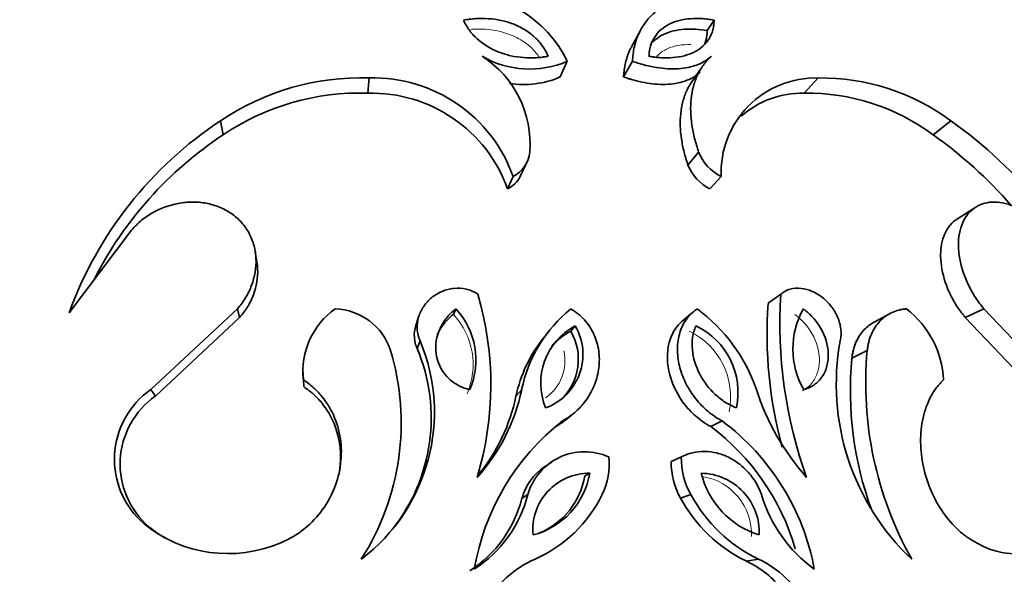
# Model space of a CAD drawing. Units: millimetres. Extents: x 0 to 1340, y 0 to 1169.
# Drawn here: x 604 to 630, y 946 to 961 of the extents above; entities that cross this region are included whole.
import ezdxf
from ezdxf import colors
from ezdxf.entities.mleader import LeaderData, LeaderLine
from ezdxf.math import Vec2, Vec3

# ---------------------------------------------------------------- set-up
doc = ezdxf.new("R2010")
doc.units = ezdxf.units.MM
doc.layers.add('DV4_Défaut', color=7, linetype='Continuous')
doc.layers.add('Défaut', color=7, linetype='Continuous')

# ---------------------------------------------------------------- blocks, each defined once
blk = doc.blocks.new('_DOT')
at = {"color": 0}
blk.add_line((0, 0), (-1, 0), dxfattribs=at)
at = {"color": 0, "const_width": 0.333}
blk.add_lwpolyline([(-0.1665, 0, 1), (0.1665, 0, 1)], format="xyb", close=True, dxfattribs=at)
blk = doc.blocks.new('SE3')
at = {"layer": 'DV4_Défaut', "color": 7, "linetype": 'Continuous', "lineweight": 35}
for p, q in [((622.25, 960.542), (622.435, 960.823)), ((620.471, 960.548), (620.23, 960.107)), ((618.334, 959.307), (618.52, 959.725)), ((620.02, 959.307), (620.255, 959.725)), ((622.074, 959.511), (621.789, 959.098)), ((613.201, 958.872), (613.241, 959.279)), ((624.837, 958.872), (625.21, 959.279)), ((609.342, 957.761), (609.272, 958.135)), ((628.276, 957.761), (628.746, 958.135)), ((621.738, 956.952), (622.022, 957.304)), ((617.266, 956.648), (617.422, 956.99)), ((616.929, 956.319), (617.075, 956.653)), ((622.323, 956.319), (622.623, 956.653)), ((629.411, 955.834), (628.922, 955.523)), ((606.871, 955.187), (605.239, 953.018)), ((610.246, 954.366), (610.201, 954.643)), ((623.872, 953.268), (624.217, 953.514)), ((607.415, 950.967), (609.727, 953.121)), ((609.785, 952.886), (609.727, 953.121)), ((614.566, 952.935), (614.489, 952.705)), ((615.483, 952.973), (615.548, 953.12)), ((621.86, 953.024), (621.581, 952.791)), ((627.126, 952.998), (626.701, 952.766)), ((629.132, 952.886), (629.627, 953.121)), ((629.627, 953.121), (631.677, 950.967)), ((607.537, 950.792), (609.785, 952.886)), ((618.612, 952.527), (618.733, 952.666)), ((629.132, 952.886), (631.125, 950.792)), ((618.056, 952.555), (617.883, 952.336)), ((614.518, 952.06), (614.595, 952.272)), ((626.107, 951.808), (626.515, 952.012)), ((611.468, 951.432), (611.478, 951.244)), ((611.494, 951.047), (611.485, 951.229)), ((607.537, 950.792), (607.415, 950.967)), ((617.151, 950.792), (617.304, 950.967)), ((618.505, 950.18), (618.696, 950.338)), ((622.348, 949.979), (622.649, 950.131)), ((618.095, 949.031), (617.92, 948.909)), ((621.29, 949.046), (621.561, 949.171)), ((618.99, 948.666), (619.118, 948.737)), ((617.313, 948.069), (617.47, 948.167)), ((621.539, 948.069), (621.817, 948.167)), ((607.364, 947.308), (607.237, 947.384)), ((623.288, 946.395), (623.616, 946.445))]:
    blk.add_line(p, q, dxfattribs=at)
for centre, radius, start, end in [((615.551, 958.257), 3.313, 26.3079, 90.5909), ((614.77, 957.53), 2.758, 355.3008, 57.5515), ((617.516, 962.036), 2.52, 239.8493, 293.4927), ((613.017, 952.596), 6.686, 88.0842, 124.0651), ((613.352, 955.328), 3.952, 19.5813, 91.6144), ((617.358, 961.564), 2.46, 261.0929, 293.3753), ((625.143, 956.757), 2.522, 88.4826, 182.3789), ((625.283, 953.465), 5.815, 53.4399, 90.7198), ((612.983, 952.377), 6.499, 88.0787, 124.0707), ((613.3, 955.018), 3.856, 19.7286, 91.4672), ((624.78, 956.414), 2.459, 88.6645, 131.3629), ((624.925, 953.27), 5.603, 53.2674, 90.8923), ((615.018, 949.459), 10.407, 123.5156, 160.0014), ((621.898, 948.426), 11.881, 22.7342, 54.802), ((614.893, 949.354), 10.074, 123.4336, 153.0552), ((621.629, 948.33), 11.537, 40.9359, 54.8219), ((616.706, 957.381), 0.817, 296.8605, 354.5366), ((623.161, 957.752), 1.224, 201.4989, 243.9249), ((622.868, 957.41), 1.219, 202.026, 243.3978), ((616.552, 957.04), 0.813, 297.5918, 331.1869), ((607.952, 951.099), 8.53, 343.1301, 16.4479), ((636.276, 952.707), 12.087, 176.1714, 199.7454), ((635.503, 952.47), 11.658, 176.0764, 195.0942), ((613.503, 951.459), 2.031, 125.1156, 186.4792), ((612.279, 951.512), 1.609, 18.1089, 88.0236), ((614.09, 951.761), 1.994, 336.5434, 42.9888), ((621.042, 950.171), 3.823, 129.4905, 167.9703), ((619.354, 949.54), 4.442, 18.7385, 53.703), ((626.713, 952.052), 2.179, 150.6238, 209.8451), ((626.006, 951.101), 2.549, 2.8866, 52.3981), ((619.533, 951.141), 1.722, 117.6895, 202.5684), ((617.419, 951.905), 1.518, 290.179, 30.0789), ((621.106, 950.891), 1.966, 347.9354, 64.5734), ((619.401, 951.027), 1.694, 117.741, 139.6352), ((617.325, 951.777), 1.489, 313.2836, 30.1965), ((610.045, 950.371), 4.932, 307.2332, 22.6663), ((620.792, 950.014), 3.723, 141.4325, 167.9351), ((632.102, 951.108), 6.411, 169.5394, 226.6677), ((607.339, 950.081), 6.752, 327.4209, 16.6242), ((610.103, 950.21), 4.787, 321.5318, 22.7401), ((636.082, 951.142), 9.606, 174.8044, 209.2744), ((635.336, 950.947), 9.269, 174.6699, 200.0559), ((608.717, 949.107), 2.271, 124.9877, 229.3317), ((612.407, 951.978), 5, 317.8615, 348.3365), ((629.827, 952.993), 6.585, 197.9131, 221.5646), ((608.809, 948.983), 2.212, 125.1102, 229.2092), ((612.4, 951.77), 4.85, 320.5736, 348.3705), ((622.326, 945.119), 6.373, 128.1557, 170.4519), ((618.822, 945.013), 6.391, 10.4919, 53.2111), ((618.606, 944.99), 6.236, 16.1249, 53.1295), ((618.981, 947.739), 1.57, 65.7657, 164.2081), ((617.86, 948.96), 1.777, 333.5019, 6.8295), ((623.33, 949.046), 2.041, 180.008, 208.5948), ((623.545, 949.142), 1.985, 179.1678, 209.4349), ((618.782, 947.653), 1.527, 124.4584, 164.1772), ((619.107, 947.23), 1.507, 89.5961, 185.3586), ((617.092, 949.079), 2.055, 284.5343, 350.4204), ((622.058, 947.156), 1.581, 357.6014, 88.7152), ((624.302, 949.261), 2.27, 193.3369, 252.9797), ((616.99, 949.01), 2.029, 292.7468, 350.2307), ((614.142, 948.879), 3.272, 302.9808, 345.6643), ((614.209, 949), 3.365, 302.9759, 345.6691), ((616.197, 949.758), 3.622, 293.8362, 333.9374), ((625.011, 949.947), 3.947, 208.4045, 244.1249), ((625.369, 950.078), 4.034, 208.2849, 244.2444), ((627.364, 949.267), 3.828, 196.7013, 233.836), ((609.476, 950.151), 3.559, 231.0114, 293.2113), ((630.499, 948.682), 2.096, 239.3354, 321.7307), ((609.541, 949.997), 3.459, 230.9991, 239.7853), ((618.788, 943.859), 2.821, 113.5497, 150.4727), ((622.197, 944.044), 2.592, 39.651, 65.0969), ((622.488, 944.021), 2.673, 27.3446, 65.0466)]:
    blk.add_arc(centre, radius, start, end, dxfattribs=at)
at = {"layer": 'DV4_Défaut', "color": 7, "linetype": 'Continuous', "lineweight": 18}
for centre, radius, start, end in [((614.048, 951.637), 1.961, 336.5803, 42.9519), ((620.932, 950.776), 1.942, 348.1727, 64.3361), ((617.233, 951.745), 1.225, 305.3562, 12.2456), ((621.878, 947.112), 1.555, 357.6335, 80.818)]:
    blk.add_arc(centre, radius, start, end, dxfattribs=at)
at = {"layer": 'DV4_Défaut', "color": 7, "linetype": 'Continuous', "lineweight": 35}
for points, knots in [([(622.336, 961.57), (622.267, 961.563), (622.13, 961.551), (621.86, 961.511), (621.536, 961.424), (621.179, 961.27), (620.867, 961.057), (620.61, 960.791), (620.419, 960.473), (620.316, 960.175), (620.272, 959.921), (620.26, 959.791), (620.255, 959.725)], [0, 0, 0, 0, 0.062543, 0.125044, 0.250073, 0.376848, 0.500043, 0.625065, 0.74997, 0.874967, 0.937454, 1, 1, 1, 1]), ([(618.014, 959.857), (617.999, 959.888), (617.986, 959.915), (617.963, 959.961), (617.957, 959.973), (617.919, 960.042), (617.892, 960.085), (617.798, 960.217), (617.727, 960.297), (617.567, 960.445), (617.479, 960.511), (617.288, 960.627), (617.178, 960.68), (616.973, 960.758), (616.867, 960.79), (616.646, 960.837), (616.526, 960.853), (616.301, 960.868), (616.184, 960.868), (616.052, 960.86), (616.026, 960.858), (615.971, 960.853), (615.933, 960.849), (615.875, 960.842), (615.821, 960.834), (615.751, 960.823)], [0, 0, 0, 0, 0.03125, 0.03125, 0.0625, 0.0625, 0.125, 0.125, 0.25, 0.25, 0.375, 0.375, 0.5, 0.5, 0.625, 0.625, 0.75, 0.75, 0.875, 0.875, 0.90625, 0.90625, 0.9375, 0.9375, 1, 1, 1, 1]), ([(615.751, 960.823), (615.781, 960.763), (615.804, 960.718), (615.829, 960.674), (615.846, 960.645), (615.874, 960.601), (615.889, 960.58), (615.966, 960.474), (616.039, 960.394), (616.281, 960.174), (616.472, 960.057), (616.802, 959.928), (616.903, 959.898), (617.124, 959.848), (617.239, 959.831), (617.474, 959.814), (617.58, 959.813), (617.745, 959.823), (617.796, 959.827), (617.867, 959.836), (617.871, 959.837), (617.893, 959.84), (617.905, 959.842), (617.945, 959.847), (617.977, 959.852), (618.014, 959.857)], [0, 0, 0, 0, 0.0625, 0.0625, 0.09375, 0.09375, 0.125, 0.125, 0.25, 0.25, 0.5, 0.5, 0.625, 0.625, 0.75, 0.75, 0.875, 0.875, 0.9375, 0.9375, 0.953125, 0.953125, 0.96875, 0.96875, 1, 1, 1, 1]), ([(622.435, 960.823), (622.368, 960.834), (622.315, 960.842), (622.259, 960.849), (622.223, 960.853), (622.171, 960.858), (622.146, 960.86), (622.022, 960.868), (621.914, 960.868), (621.712, 960.853), (621.607, 960.837), (621.42, 960.79), (621.333, 960.758), (621.172, 960.68), (621.089, 960.627), (620.955, 960.511), (620.897, 960.445), (620.802, 960.297), (620.765, 960.217), (620.726, 960.085), (620.717, 960.042), (620.707, 959.973), (620.706, 959.961), (620.701, 959.915), (620.699, 959.888), (620.696, 959.857)], [0, 0, 0, 0, 0.0625, 0.0625, 0.09375, 0.09375, 0.125, 0.125, 0.25, 0.25, 0.375, 0.375, 0.5, 0.5, 0.625, 0.625, 0.75, 0.75, 0.875, 0.875, 0.9375, 0.9375, 0.96875, 0.96875, 1, 1, 1, 1]), ([(620.696, 959.857), (620.734, 959.852), (620.766, 959.847), (620.807, 959.842), (620.819, 959.84), (620.841, 959.837), (620.845, 959.836), (620.916, 959.827), (620.967, 959.823), (621.128, 959.813), (621.229, 959.814), (621.445, 959.831), (621.546, 959.848), (621.735, 959.898), (621.818, 959.928), (622.076, 960.057), (622.207, 960.174), (622.344, 960.394), (622.378, 960.474), (622.407, 960.58), (622.412, 960.601), (622.42, 960.645), (622.425, 960.674), (622.429, 960.718), (622.433, 960.763), (622.435, 960.823)], [0, 0, 0, 0, 0.03125, 0.03125, 0.046875, 0.046875, 0.0625, 0.0625, 0.125, 0.125, 0.25, 0.25, 0.375, 0.375, 0.5, 0.5, 0.75, 0.75, 0.875, 0.875, 0.90625, 0.90625, 0.9375, 0.9375, 1, 1, 1, 1]), ([(620.799, 960.233), (620.82, 960.255), (620.841, 960.275), (620.93, 960.351), (621.005, 960.399), (621.253, 960.52), (621.442, 960.563), (621.738, 960.585), (621.839, 960.586), (622.042, 960.573), (622.147, 960.558), (622.25, 960.542)], [0, 0, 0, 0, 0.063513, 0.063513, 0.25081, 0.25081, 0.625405, 0.625405, 0.812703, 0.812703, 1, 1, 1, 1]), ([(622.25, 960.542), (622.246, 960.453), (622.24, 960.364), (622.207, 960.244), (622.194, 960.207), (622.179, 960.171)], [0, 0, 0, 0, 0.687707, 0.687707, 1, 1, 1, 1]), ([(620.229, 960.105), (620.216, 960.079), (620.203, 960.053), (620.139, 959.916), (620.1, 959.802), (620.058, 959.62), (620.047, 959.561), (620.037, 959.48), (620.036, 959.473), (620.033, 959.447), (620.032, 959.432), (620.027, 959.385), (620.024, 959.348), (620.02, 959.307)], [0, 0, 0, 0, 0.106191, 0.106191, 0.553095, 0.553095, 0.776548, 0.776548, 0.832411, 0.832411, 0.888274, 0.888274, 1, 1, 1, 1]), ([(620.255, 959.725), (620.303, 959.709), (620.398, 959.677), (620.59, 959.619), (620.929, 959.543), (621.412, 959.498), (621.861, 959.57), (622.13, 959.69), (622.264, 959.78), (622.324, 959.831), (622.354, 959.857)], [0, 0, 0, 0, 0.062613, 0.125189, 0.250371, 0.500175, 0.749689, 0.874819, 0.93738, 1, 1, 1, 1]), ([(622.354, 959.857), (622.318, 959.82), (622.245, 959.746), (622.113, 959.584), (621.983, 959.357), (621.872, 959.053), (621.814, 958.726), (621.802, 958.38), (621.836, 958.025), (621.895, 957.723), (621.964, 957.484), (622.003, 957.364), (622.022, 957.304)], [0, 0, 0, 0, 0.062547, 0.125025, 0.250037, 0.3734, 0.499991, 0.622669, 0.749966, 0.874981, 0.937469, 1, 1, 1, 1]), ([(620.02, 959.307), (620.085, 959.285), (620.132, 959.269), (620.167, 959.258), (620.185, 959.253), (620.209, 959.245), (620.221, 959.241), (620.256, 959.231), (620.278, 959.225), (620.386, 959.195), (620.485, 959.172), (620.774, 959.119), (620.963, 959.103), (621.226, 959.111), (621.323, 959.12), (621.494, 959.149), (621.575, 959.169), (621.728, 959.222), (621.806, 959.256), (621.908, 959.315), (621.941, 959.337), (621.987, 959.373), (621.994, 959.379), (622.024, 959.403), (622.041, 959.418), (622.061, 959.435)], [0, 0, 0, 0, 0.0625, 0.0625, 0.078125, 0.078125, 0.09375, 0.09375, 0.125, 0.125, 0.25, 0.25, 0.5, 0.5, 0.625, 0.625, 0.75, 0.75, 0.875, 0.875, 0.9375, 0.9375, 0.96875, 0.96875, 1, 1, 1, 1]), ([(621.789, 959.097), (621.759, 959.048), (621.732, 958.996), (621.662, 958.845), (621.629, 958.754), (621.575, 958.549), (621.555, 958.442), (621.532, 958.217), (621.529, 958.114), (621.535, 957.888), (621.546, 957.772), (621.582, 957.53), (621.604, 957.416), (621.648, 957.245), (621.663, 957.191), (621.688, 957.111), (621.689, 957.107), (621.697, 957.083), (621.701, 957.07), (621.715, 957.026), (621.726, 956.992), (621.738, 956.952)], [0, 0, 0, 0, 0.0849215, 0.0849215, 0.2374346, 0.2374346, 0.3899477, 0.3899477, 0.5424608, 0.5424608, 0.6949738, 0.6949738, 0.8474869, 0.8474869, 0.9237435, 0.9237435, 0.9428076, 0.9428076, 0.9618717, 0.9618717, 1, 1, 1, 1]), ([(609.727, 953.121), (609.766, 953.169), (609.843, 953.266), (609.983, 953.469), (610.166, 953.855), (610.251, 954.338), (610.181, 954.807), (610.051, 955.138), (609.846, 955.432), (609.575, 955.671), (609.252, 955.846), (608.895, 955.95), (608.521, 955.982), (608.02, 955.933), (607.538, 955.75), (607.176, 955.498), (606.996, 955.325), (606.913, 955.233), (606.871, 955.187)], [0, 0, 0, 0, 0.031339, 0.062606, 0.125211, 0.249762, 0.31232, 0.374873, 0.437421, 0.499967, 0.562517, 0.625073, 0.687634, 0.750199, 0.874801, 0.937402, 0.968663, 1, 1, 1, 1]), ([(631.29, 955.187), (631.25, 955.233), (631.17, 955.325), (631.001, 955.498), (630.684, 955.75), (630.292, 955.933), (629.913, 955.982), (629.644, 955.95), (629.403, 955.846), (629.202, 955.671), (629.053, 955.432), (628.964, 955.138), (628.939, 954.807), (628.987, 954.338), (629.152, 953.855), (629.366, 953.469), (629.512, 953.266), (629.589, 953.169), (629.627, 953.121)], [0, 0, 0, 0, 0.031337, 0.062598, 0.125199, 0.249801, 0.312366, 0.374927, 0.437483, 0.500033, 0.562579, 0.625127, 0.68768, 0.750238, 0.874789, 0.937394, 0.968661, 1, 1, 1, 1]), ([(628.922, 955.523), (628.85, 955.478), (628.784, 955.422), (628.501, 955.087), (628.423, 954.649), (628.55, 953.947), (628.625, 953.725), (628.791, 953.382), (628.852, 953.274), (628.948, 953.127), (628.981, 953.081), (629.031, 953.015), (629.034, 953.011), (629.049, 952.992), (629.057, 952.981), (629.085, 952.945), (629.107, 952.918), (629.132, 952.886)], [0, 0, 0, 0, 0.111816, 0.111816, 0.555908, 0.555908, 0.777954, 0.777954, 0.888977, 0.888977, 0.944489, 0.944489, 0.958366, 0.958366, 0.972244, 0.972244, 1, 1, 1, 1]), ([(609.785, 952.886), (609.836, 952.949), (609.873, 952.997), (609.902, 953.036), (609.915, 953.054), (609.933, 953.08), (609.942, 953.092), (609.967, 953.129), (609.983, 953.153), (610.053, 953.269), (610.108, 953.381), (610.237, 953.728), (610.274, 953.953), (610.262, 954.243), (610.256, 954.305), (610.246, 954.366)], [0, 0, 0, 0, 0.110095, 0.110095, 0.137619, 0.137619, 0.165143, 0.165143, 0.22019, 0.22019, 0.44038, 0.44038, 0.880761, 0.880761, 1, 1, 1, 1]), ([(616.133, 953.514), (616.109, 953.529), (616.062, 953.558), (615.962, 953.609), (615.776, 953.669), (615.496, 953.685), (615.176, 953.601), (614.897, 953.433), (614.678, 953.196), (614.538, 952.907), (614.506, 952.638), (614.532, 952.451), (614.565, 952.348), (614.585, 952.297), (614.595, 952.272)], [0, 0, 0, 0, 0.031363, 0.062647, 0.125301, 0.250082, 0.374998, 0.499969, 0.624942, 0.749868, 0.87469, 0.937349, 0.968637, 1, 1, 1, 1]), ([(625.798, 952.272), (625.802, 952.297), (625.812, 952.348), (625.823, 952.451), (625.814, 952.638), (625.74, 952.907), (625.567, 953.196), (625.331, 953.433), (625.054, 953.601), (624.754, 953.685), (624.507, 953.669), (624.352, 953.609), (624.272, 953.558), (624.235, 953.529), (624.217, 953.514)], [0, 0, 0, 0, 0.031363, 0.062651, 0.12531, 0.250132, 0.375058, 0.500031, 0.625002, 0.749918, 0.874699, 0.937353, 0.968637, 1, 1, 1, 1]), ([(615.548, 953.12), (615.519, 953.097), (615.494, 953.076), (615.451, 953.039), (615.439, 953.028), (615.38, 952.972), (615.342, 952.93), (615.233, 952.795), (615.175, 952.703), (615.032, 952.39), (614.993, 952.166), (615.052, 951.703), (615.153, 951.484), (615.392, 951.226), (615.482, 951.155), (615.616, 951.078), (615.643, 951.064), (615.697, 951.039), (615.731, 951.025), (615.786, 951.005), (615.842, 950.988), (615.919, 950.967)], [0, 0, 0, 0, 0.03125, 0.03125, 0.0625, 0.0625, 0.125, 0.125, 0.25, 0.25, 0.5, 0.5, 0.75, 0.75, 0.875, 0.875, 0.90625, 0.90625, 0.9375, 0.9375, 1, 1, 1, 1]), ([(615.055, 952.426), (615.094, 952.519), (615.144, 952.607), (615.203, 952.687), (615.281, 952.795), (615.38, 952.888), (615.483, 952.973), (615.483, 952.973), (615.483, 952.973), (615.483, 952.973)], [0, 0, 0, 0, 0.429064, 0.429064, 0.429064, 0.999918, 0.999918, 0.999918, 1, 1, 1, 1]), ([(618.389, 950.131), (618.453, 950.169), (618.582, 950.244), (618.814, 950.431), (619.06, 950.711), (619.269, 951.107), (619.38, 951.545), (619.379, 952.002), (619.253, 952.449), (619.037, 952.779), (618.838, 952.968), (618.71, 953.059), (618.644, 953.1), (618.611, 953.121)], [0, 0, 0, 0, 0.062609, 0.125208, 0.250234, 0.375253, 0.500246, 0.625184, 0.750036, 0.874789, 0.937392, 0.968661, 1, 1, 1, 1]), ([(621.984, 953.121), (621.956, 953.1), (621.901, 953.059), (621.794, 952.968), (621.637, 952.779), (621.485, 952.449), (621.437, 952.002), (621.507, 951.545), (621.679, 951.107), (621.935, 950.711), (622.207, 950.431), (622.452, 950.244), (622.583, 950.169), (622.649, 950.131)], [0, 0, 0, 0, 0.031339, 0.062608, 0.125211, 0.249964, 0.374816, 0.499754, 0.624747, 0.749766, 0.874792, 0.937391, 1, 1, 1, 1]), ([(624.823, 950.967), (624.889, 950.988), (624.937, 951.005), (624.983, 951.025), (625.012, 951.039), (625.056, 951.064), (625.078, 951.078), (625.187, 951.155), (625.257, 951.226), (625.431, 951.484), (625.488, 951.703), (625.468, 952.166), (625.398, 952.39), (625.218, 952.703), (625.152, 952.795), (625.032, 952.93), (624.99, 952.972), (624.927, 953.028), (624.915, 953.039), (624.871, 953.076), (624.844, 953.097), (624.814, 953.12)], [0, 0, 0, 0, 0.0625, 0.0625, 0.09375, 0.09375, 0.125, 0.125, 0.25, 0.25, 0.5, 0.5, 0.75, 0.75, 0.875, 0.875, 0.9375, 0.9375, 0.96875, 0.96875, 1, 1, 1, 1]), ([(627.561, 953.12), (627.528, 953.117), (627.462, 953.11), (627.332, 953.084), (627.115, 953.007), (626.84, 952.814), (626.648, 952.517), (626.563, 952.274), (626.532, 952.126), (626.521, 952.05), (626.515, 952.012)], [0, 0, 0, 0, 0.062641, 0.125226, 0.250432, 0.500021, 0.749567, 0.87477, 0.937355, 1, 1, 1, 1]), ([(614.489, 952.704), (614.485, 952.694), (614.482, 952.683), (614.45, 952.574), (614.437, 952.468), (614.446, 952.313), (614.454, 952.258), (614.478, 952.161), (614.495, 952.117), (614.518, 952.06)], [0, 0, 0, 0, 0.051779, 0.051779, 0.52589, 0.52589, 0.762945, 0.762945, 1, 1, 1, 1]), ([(621.582, 952.792), (621.581, 952.791), (621.58, 952.791), (621.567, 952.779), (621.555, 952.769), (621.5, 952.716), (621.454, 952.661), (621.33, 952.483), (621.276, 952.364), (621.162, 951.946), (621.174, 951.654), (621.335, 951.059), (621.474, 950.793), (621.76, 950.433), (621.864, 950.327), (622.038, 950.179), (622.1, 950.132), (622.173, 950.083), (622.18, 950.079), (622.206, 950.063), (622.22, 950.054), (622.268, 950.025), (622.305, 950.003), (622.348, 949.979)], [0, 0, 0, 0, 0.000795, 0.000795, 0.017176, 0.017176, 0.082697, 0.082697, 0.213741, 0.213741, 0.475827, 0.475827, 0.737914, 0.737914, 0.868957, 0.868957, 0.934478, 0.934478, 0.950859, 0.950859, 0.967239, 0.967239, 1, 1, 1, 1]), ([(621.95, 952.666), (621.92, 952.592), (621.909, 952.565), (621.881, 952.469), (621.869, 952.413), (621.846, 952.253), (621.844, 952.14), (621.875, 951.811), (621.945, 951.586), (622.156, 951.179), (622.299, 950.993), (622.549, 950.761), (622.639, 950.691), (622.78, 950.601), (622.829, 950.573), (622.927, 950.523), (622.952, 950.513), (623.028, 950.48)], [0, 0, 0, 0, 0.0625, 0.0625, 0.125, 0.125, 0.25, 0.25, 0.5, 0.5, 0.75, 0.75, 0.875, 0.875, 0.9375, 0.9375, 1, 1, 1, 1]), ([(626.702, 952.766), (626.604, 952.715), (626.517, 952.649), (626.348, 952.472), (626.273, 952.358), (626.189, 952.163), (626.165, 952.095), (626.138, 951.991), (626.13, 951.956), (626.117, 951.88), (626.115, 951.867), (626.107, 951.808)], [0, 0, 0, 0, 0.299808, 0.299808, 0.649904, 0.649904, 0.824952, 0.824952, 0.912476, 0.912476, 1, 1, 1, 1]), ([(611.485, 951.229), (611.53, 951.197), (611.62, 951.131), (611.793, 950.991), (612.059, 950.707), (612.347, 950.226), (612.511, 949.574), (612.495, 948.902), (612.306, 948.255), (611.961, 947.673), (611.559, 947.274), (611.233, 947.053), (611.032, 946.95), (610.93, 946.903), (610.879, 946.879)], [0, 0, 0, 0, 0.031337, 0.062614, 0.125218, 0.250083, 0.374986, 0.499921, 0.624875, 0.749832, 0.874782, 0.937383, 0.968666, 1, 1, 1, 1]), ([(629.43, 946.879), (629.389, 946.903), (629.306, 946.95), (629.142, 947.053), (628.87, 947.274), (628.522, 947.673), (628.201, 948.255), (627.994, 948.902), (627.917, 949.574), (627.981, 950.226), (628.157, 950.707), (628.335, 950.991), (628.456, 951.131), (628.52, 951.197), (628.551, 951.229)], [0, 0, 0, 0, 0.031334, 0.062617, 0.125218, 0.250168, 0.375125, 0.500079, 0.625014, 0.749917, 0.874782, 0.937386, 0.968663, 1, 1, 1, 1]), ([(611.494, 951.047), (611.551, 951.005), (611.595, 950.973), (611.632, 950.944), (611.648, 950.932), (611.67, 950.914), (611.681, 950.906), (611.712, 950.88), (611.732, 950.863), (611.822, 950.783), (611.901, 950.701), (612.116, 950.436), (612.22, 950.259), (612.468, 949.658), (612.515, 949.223), (612.448, 948.789)], [0, 0, 0, 0, 0.062528, 0.062528, 0.07816, 0.07816, 0.093792, 0.093792, 0.125055, 0.125055, 0.250111, 0.250111, 0.500222, 0.500222, 1, 1, 1, 1]), ([(618.206, 949.979), (618.29, 950.028), (618.352, 950.066), (618.401, 950.1), (618.419, 950.113), (618.447, 950.134), (618.462, 950.145), (618.486, 950.164), (618.496, 950.172), (618.506, 950.181)], [0, 0, 0, 0, 0.595827, 0.595827, 0.744784, 0.744784, 0.893741, 0.893741, 1, 1, 1, 1]), ([(623.698, 948.167), (623.674, 948.228), (623.626, 948.352), (623.496, 948.582), (623.251, 948.891), (622.892, 949.148), (622.506, 949.288), (622.181, 949.331), (621.912, 949.302), (621.706, 949.241), (621.609, 949.194), (621.561, 949.171)], [0, 0, 0, 0, 0.071545, 0.14309, 0.285943, 0.499658, 0.624718, 0.749765, 0.874795, 0.937386, 1, 1, 1, 1])]:
    blk.add_open_spline(points, degree=3, knots=knots, dxfattribs=at)
at = {"layer": 'DV4_Défaut', "color": 7, "linetype": 'Continuous', "lineweight": 18}
for points, knots in [([(615.945, 960.575), (615.964, 960.577), (615.984, 960.578), (616.112, 960.586), (616.221, 960.585), (616.552, 960.564), (616.772, 960.52), (617.087, 960.4), (617.188, 960.352), (617.378, 960.237), (617.466, 960.171), (617.624, 960.026), (617.695, 959.945), (617.758, 959.856), (617.761, 959.852), (617.764, 959.848)], [0, 0, 0, 0, 0.0293382, 0.0293382, 0.1898433, 0.1898433, 0.5108536, 0.5108536, 0.6713588, 0.6713588, 0.8318639, 0.8318639, 0.9923691, 0.9923691, 1, 1, 1, 1]), ([(621.817, 960.169), (621.59, 960.175), (621.37, 960.144), (621.091, 960.015), (621.009, 959.96), (620.927, 959.877), (620.914, 959.862), (620.901, 959.847)], [0, 0, 0, 0, 0.624956, 0.624956, 0.937434, 0.937434, 1, 1, 1, 1]), ([(624.588, 952.973), (624.588, 952.973), (624.588, 952.973), (624.588, 952.973), (624.596, 952.967), (624.603, 952.961), (624.611, 952.954), (624.728, 952.861), (624.839, 952.754), (624.931, 952.632), (625.011, 952.525), (625.08, 952.406), (625.132, 952.282), (625.195, 952.131), (625.234, 951.966), (625.24, 951.807), (625.243, 951.741), (625.24, 951.675), (625.232, 951.61), (625.217, 951.501), (625.186, 951.395), (625.14, 951.3), (625.091, 951.201), (625.024, 951.112), (624.945, 951.042), (624.899, 951.001), (624.848, 950.965), (624.794, 950.936)], [0, 0, 0, 0, 0.0000235, 0.0000235, 0.0000235, 0.0119134, 0.0119134, 0.0119134, 0.1931317, 0.1931317, 0.1931317, 0.3523303, 0.3523303, 0.3523303, 0.5492795, 0.5492795, 0.5492795, 0.6303987, 0.6303987, 0.6303987, 0.7695321, 0.7695321, 0.7695321, 0.9154424, 0.9154424, 0.9154424, 1, 1, 1, 1])]:
    blk.add_open_spline(points, degree=3, knots=knots, dxfattribs=at)

msp = doc.modelspace()

# ---------------------------------------------------------------- block references
at = {"layer": 'Défaut'}
msp.add_blockref('SE3', (0, 0), dxfattribs=at)

# ---------------------------------------------------------------- leaders
at = {"layer": 'Défaut', "color": 7, "linetype": 'Continuous', "lineweight": 18}
ml = msp.add_multileader_mtext('Standard', dxfattribs=at)
ml.set_content('{\\pxsm0.9;\\fSolid Edge ISO|b1||i0||c0|p34;\\W1.;08/03/2017\\P}', color=256)
ml.set_leader_properties()
ml.set_arrow_properties(name='DOT')
ml.build(insert=Vec2(0, 0))
ml.multileader.update_dxf_attribs({"leader_type": 0, "dogleg_length": 0, "arrow_head_size": 12})
ctx = ml.context
ctx.base_point, ctx.char_height, ctx.arrow_head_size, ctx.landing_gap_size = Vec3(1041.716, 1161.918), 12, 12, 4.2
notes = []
notes.append((ctx, [(0, (0, 0, 0), (0, 0), (1, 0), 1, [])]))
ctx.mtext.insert = Vec3(1043.716, 1168.038)
for ctx, leaders in notes:
    for number, flags, end, landing, length, lines in leaders:
        leader = LeaderData()
        leader.index, (leader.has_last_leader_line, leader.has_dogleg_vector, leader.attachment_direction) = number, flags
        leader.last_leader_point, leader.dogleg_vector, leader.dogleg_length = Vec3(end), Vec3(landing), length
        for number, points, colour, breaks in lines:
            line = LeaderLine()
            line.index, line.vertices, line.color, line.breaks = number, Vec3.list(points), colors.encode_raw_color(colour), breaks
            leader.lines.append(line)
        ctx.leaders.append(leader)

doc.saveas('drawing.dxf')
